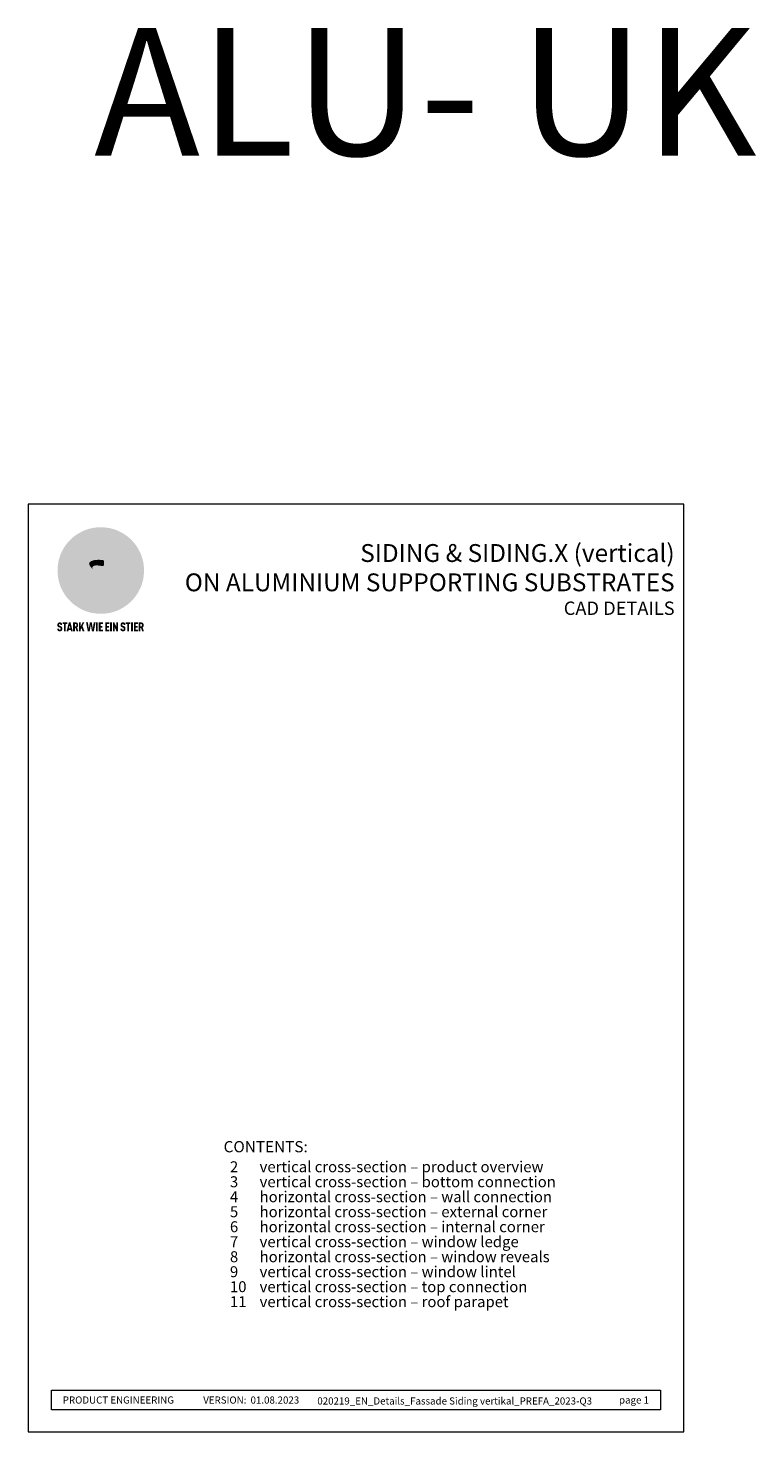
# Model space of a CAD drawing. Units: millimetres. Extents: x -4377 to 2823, y -12116 to -11015.
# Drawn here: x -4377 to -3806, y -12116 to -11015 of the extents above; entities that cross this region are included whole.
import ezdxf

# ---------------------------------------------------------------- set-up
doc = ezdxf.new("R2010")
doc.units = ezdxf.units.MM
for name, color, linetype, lineweight, true_color in [('01_PREFA-Dachprodukt', 12, 'Continuous', 13, 0xe1000f), ('08_Bemassung', 251, 'Continuous', 5, 0x505f69), ('10_Blattrahmen', 18, 'Continuous', 20, 0x000000), ('20_PREFA_Logo_weiss', 7, 'Continuous', 0, 0xfefefe), ('99_Text_1_EN', 12, 'Continuous', 25, 0xe1000f), ('99_Text_3_EN', 251, 'Continuous', 5, 0x505f69)]:
    doc.layers.add(name, color=color, linetype=linetype, lineweight=lineweight, true_color=true_color)
doc.layers.add('99_Text_2_EN', color=7, linetype='Continuous')
doc.styles.add('Arial', font='arial.ttf')
doc.styles.get("Standard").update_dxf_attribs({"font": 'arial.ttf'})

# ---------------------------------------------------------------- blocks, each defined once
blk = doc.blocks.new('A$C8d5866de')
h = blk.add_hatch(color=256)
h.dxf.hatch_style = 1
h.paths.add_polyline_path([(25.9, -1.8), (30.4, 2.8), (29.9, 3.8), (29, 5.4), (30.6, 5.5), (32, 5.5), (33.1, 5.4), (33.9, 5.2), (34.6, 5), (35.1, 4.7), (35.5, 4.4), (35.7, 4.1), (35.9, 3.7), (36, 3.2), (36, 2.7), (35.9, 2.3), (35.6, 1.7), (35.5, 1.4), (36.7, 2.5), (37.6, 3.4), (38.3, 4.3), (38.7, 4.9), (39.3, 5.8), (39.5, 6.3), (39.6, 6.9), (39.7, 7.5), (39.6, 8.2), (39.5, 8.6), (39.3, 9), (39, 9.3), (38.6, 9.6), (37.8, 10.2), (36.9, 10.6), (35.8, 11), (34.8, 11.3), (32.8, 11.7), (31.7, 11.8), (30.4, 11.9), (27.9, 11.9), (25.2, 11.9), (18, 24.3), (10.7, 36.7), (9, 36.6), (6.9, 36.5), (4.3, 36.2), (1.1, 35.6), (-0.6, 35.2), (-2.4, 34.7), (-4.4, 34.1), (-6.3, 33.4), (-8.4, 32.6), (-10.5, 31.7), (-12, 30.9), (-13.4, 30), (-14.9, 29), (-16.3, 28), (-17.7, 26.8), (-19.1, 25.7), (-21.7, 23.2), (-22.1, 22.8), (-22.7, 22.4), (-23.4, 21.9), (-24.1, 21.5), (-25, 21.2), (-25.9, 20.9), (-27, 20.7), (-28.2, 20.5), (-30, 20.3), (-31, 20.1), (-32.1, 19.7), (-33.2, 19.3), (-34.3, 18.8), (-35.3, 18.1), (-36.2, 17.2), (-36.7, 16.7), (-37, 16.1), (-37.3, 15.5), (-37.6, 14.9), (-37.7, 14.3), (-37.8, 13.7), (-37.8, 13.2), (-37.7, 12.7), (-38.1, 11.6), (-38.2, 10.6), (-38.2, 10.2), (-38.1, 9.8), (-38, 9.5), (-37.8, 9.2), (-37, 8.5), (-36.1, 7.9), (-34.8, 7.4), (-33.1, 6.8), (-33.5, 11.5), (-34.4, 12.1), (-35.1, 12.8), (-35.3, 13.1), (-35.5, 13.5), (-35.5, 13.9), (-35.4, 14.2), (-35.3, 14.6), (-35, 15), (-34.8, 15.4), (-34.4, 15.8), (-34, 16.2), (-33.6, 16.5), (-32.9, 16.8), (-32.1, 17.1), (-30.5, 17.4), (-28.7, 17.7), (-30.9, 5.7), (-33, -6.3), (-29.6, -5.6), (-26.6, -6.5), (-22.9, -0.9), (-16, -5.9), (-15.5, -19.3), (-11.9, -18.6), (-8.5, -19.5), (-3.3, -8.3), (0.2, -8.3), (4.4, -12.5), (15, -12.5), (16.8, -10.8), (22, -15.1), (27.2, -19.5), (30.6, -18.8), (35.1, -19.4)])
h.paths.add_polyline_path([(3.2, 5.4), (2.9, 5.2), (2.5, 5.1), (2.1, 5), (1, 5.1), (-0.9, 5.4), (-3.7, 5.7), (-5.7, 5.7), (-6.5, 5.6), (-7.2, 5.5), (-8.1, 5.1), (-8.8, 4.6), (-9.1, 4.3), (-9.3, 4), (-9.4, 3.7), (-9.5, 3.3), (-9.4, 2.6), (-9.3, 2.1), (-9, 1.6), (-10.4, 3), (-11.4, 4.2), (-12.2, 5.2), (-12.5, 5.8), (-12.8, 6.5), (-13, 7.3), (-13.1, 7.6), (-13, 7.9), (-12.8, 8.6), (-12.6, 8.9), (-12.4, 9.3), (-11.9, 9.7), (-11.4, 10.2), (-10.6, 10.6), (-9.6, 11), (-8.5, 11.3), (-7.3, 11.6), (-5, 11.9), (-3.1, 12), (-1.9, 12), (0.7, 11.9), (2.2, 11.8), (2.7, 11.7), (3, 11.6), (3.2, 11.4), (3.3, 11.1), (3.5, 10.2), (3.7, 9.2), (3.8, 8.4), (3.7, 7.5), (3.6, 6.6), (3.5, 6.1), (3.4, 5.7)], flags=16)
h = blk.add_hatch(color=256)
h.dxf.hatch_style = 1
h.paths.add_polyline_path([(-43.9, -62.9), (-43.9, -62.9), (-43.9, -62.9), (-44, -62.8), (-44, -62.8), (-44, -62.8), (-44.1, -62.7), (-44.1, -62.7), (-44.2, -62.7), (-44.2, -62.7), (-44.3, -62.6), (-44.3, -62.6), (-44.4, -62.6), (-44.4, -62.5), (-44.6, -62.5), (-44.7, -62.4), (-46.1, -61.9), (-46.2, -61.8), (-46.3, -61.8), (-46.4, -61.7), (-46.4, -61.7), (-46.5, -61.7), (-46.5, -61.6), (-46.6, -61.6), (-46.6, -61.5), (-46.6, -61.4), (-46.7, -61.4), (-46.7, -61.3), (-46.7, -61.3), (-46.7, -61.2), (-46.7, -61.1), (-46.7, -61.1), (-46.7, -61), (-46.7, -60.8), (-46.7, -60.7), (-46.7, -60.6), (-46.7, -60.5), (-46.7, -60.4), (-46.7, -60.4), (-46.6, -60.3), (-46.6, -60.3), (-46.6, -60.2), (-46.5, -60.1), (-46.5, -60.1), (-46.4, -60.1), (-46.4, -60), (-46.3, -60), (-46.3, -60), (-46.2, -59.9), (-46.2, -59.9), (-46.1, -59.9), (-46, -59.9), (-45.9, -59.9), (-45.8, -59.9), (-45.8, -59.9), (-45.7, -59.9), (-45.6, -60), (-45.6, -60), (-45.5, -60), (-45.5, -60.1), (-45.4, -60.1), (-45.4, -60.2), (-45.3, -60.2), (-45.3, -60.3), (-45.3, -60.4), (-45.2, -60.5), (-45.2, -60.5), (-45.2, -60.6), (-45.2, -60.7), (-45.2, -60.8), (-45.2, -60.9), (-45.2, -61), (-43.3, -61), (-43.3, -60.8), (-43.3, -60.7), (-43.3, -60.5), (-43.3, -60.4), (-43.3, -60.3), (-43.3, -60.2), (-43.3, -60.2), (-43.4, -60.1), (-43.4, -60), (-43.4, -59.9), (-43.4, -59.9), (-43.4, -59.8), (-43.4, -59.7), (-43.5, -59.6), (-43.5, -59.6), (-43.5, -59.5), (-43.6, -59.4), (-43.6, -59.4), (-43.6, -59.3), (-43.6, -59.2), (-43.7, -59.2), (-43.7, -59.1), (-43.8, -59.1), (-43.8, -59), (-43.8, -59), (-43.9, -58.9), (-43.9, -58.9), (-44, -58.8), (-44, -58.8), (-44.1, -58.7), (-44.1, -58.7), (-44.1, -58.6), (-44.2, -58.6), (-44.2, -58.6), (-44.3, -58.5), (-44.3, -58.5), (-44.4, -58.5), (-44.4, -58.5), (-44.5, -58.4), (-44.5, -58.4), (-44.6, -58.4), (-44.6, -58.4), (-44.7, -58.3), (-44.8, -58.3), (-44.8, -58.3), (-44.9, -58.3), (-44.9, -58.3), (-45, -58.2), (-45.1, -58.2), (-45.1, -58.2), (-45.2, -58.2), (-45.3, -58.2), (-45.3, -58.2), (-45.4, -58.2), (-45.5, -58.2), (-45.6, -58.1), (-45.8, -58.1), (-46, -58.1), (-46.1, -58.1), (-46.2, -58.1), (-46.2, -58.1), (-46.3, -58.2), (-46.4, -58.2), (-46.4, -58.2), (-46.5, -58.2), (-46.6, -58.2), (-46.6, -58.2), (-46.7, -58.2), (-46.7, -58.2), (-46.8, -58.2), (-46.9, -58.3), (-46.9, -58.3), (-47, -58.3), (-47, -58.3), (-47.1, -58.3), (-47.1, -58.4), (-47.2, -58.4), (-47.3, -58.4), (-47.3, -58.4), (-47.4, -58.5), (-47.4, -58.5), (-47.5, -58.5), (-47.5, -58.5), (-47.6, -58.6), (-47.6, -58.6), (-47.6, -58.6), (-47.7, -58.7), (-47.7, -58.7), (-47.8, -58.8), (-47.8, -58.8), (-47.9, -58.9), (-47.9, -58.9), (-48, -59), (-48, -59), (-48.1, -59.1), (-48.1, -59.1), (-48.2, -59.2), (-48.2, -59.2), (-48.2, -59.3), (-48.3, -59.4), (-48.3, -59.4), (-48.3, -59.5), (-48.4, -59.6), (-48.4, -59.6), (-48.4, -59.7), (-48.5, -59.8), (-48.5, -59.8), (-48.5, -59.9), (-48.5, -60), (-48.5, -60.1), (-48.6, -60.1), (-48.6, -60.2), (-48.6, -60.3), (-48.6, -60.4), (-48.6, -60.4), (-48.6, -60.5), (-48.6, -60.6), (-48.6, -60.7), (-48.6, -60.8), (-48.6, -60.9), (-48.6, -61.1), (-48.6, -61.2), (-48.6, -61.3), (-48.6, -61.5), (-48.6, -61.6), (-48.6, -61.7), (-48.6, -61.8), (-48.6, -61.9), (-48.5, -62), (-48.5, -62.1), (-48.5, -62.1), (-48.5, -62.1), (-48.5, -62.2), (-48.5, -62.2), (-48.5, -62.3), (-48.4, -62.3), (-48.4, -62.4), (-48.4, -62.4), (-48.4, -62.4), (-48.4, -62.5), (-48.4, -62.5), (-48.3, -62.5), (-48.3, -62.6), (-48.3, -62.6), (-48.3, -62.6), (-48.2, -62.7), (-48.2, -62.7), (-48.2, -62.7), (-48.2, -62.8), (-48.2, -62.8), (-48.1, -62.8), (-48.1, -62.9), (-48.1, -62.9), (-48, -62.9), (-48, -62.9), (-48, -63), (-48, -63), (-47.9, -63), (-47.9, -63), (-47.9, -63.1), (-47.8, -63.1), (-47.8, -63.1), (-47.7, -63.1), (-47.7, -63.2), (-47.7, -63.2), (-47.6, -63.2), (-47.6, -63.2), (-47.6, -63.3), (-47.5, -63.3), (-47.4, -63.3), (-47.3, -63.4), (-46, -63.9), (-45.9, -63.9), (-45.8, -64), (-45.8, -64), (-45.7, -64), (-45.6, -64.1), (-45.5, -64.1), (-45.5, -64.2), (-45.4, -64.2), (-45.4, -64.3), (-45.3, -64.3), (-45.3, -64.4), (-45.3, -64.4), (-45.2, -64.5), (-45.2, -64.5), (-45.2, -64.6), (-45.2, -64.7), (-45.1, -64.8), (-45.1, -64.8), (-45.1, -64.9), (-45.1, -65), (-45.1, -65), (-45.1, -65.1), (-45.1, -65.2), (-45.1, -65.4), (-45.1, -65.5), (-45.1, -65.6), (-45.1, -65.6), (-45.1, -65.7), (-45.2, -65.8), (-45.2, -65.8), (-45.2, -65.9), (-45.2, -66), (-45.3, -66), (-45.3, -66.1), (-45.3, -66.1), (-45.3, -66.1), (-45.4, -66.2), (-45.4, -66.2), (-45.5, -66.2), (-45.5, -66.3), (-45.6, -66.3), (-45.7, -66.3), (-45.7, -66.3), (-45.8, -66.3), (-45.9, -66.4), (-46, -66.4), (-46, -66.3), (-46.1, -66.3), (-46.2, -66.3), (-46.3, -66.3), (-46.3, -66.3), (-46.4, -66.3), (-46.4, -66.2), (-46.5, -66.2), (-46.6, -66.1), (-46.6, -66.1), (-46.6, -66.1), (-46.7, -66), (-46.7, -65.9), (-46.7, -65.9), (-46.7, -65.8), (-46.8, -65.7), (-46.8, -65.7), (-46.8, -65.6), (-46.8, -65.6), (-46.8, -65.5), (-46.8, -65.4), (-46.8, -65.4), (-46.8, -65.3), (-46.8, -65.2), (-48.7, -65.2), (-48.7, -65.4), (-48.7, -65.6), (-48.7, -65.8), (-48.7, -65.9), (-48.7, -66.1), (-48.7, -66.2), (-48.6, -66.2), (-48.6, -66.3), (-48.6, -66.4), (-48.6, -66.4), (-48.6, -66.5), (-48.6, -66.6), (-48.5, -66.6), (-48.5, -66.7), (-48.5, -66.8), (-48.5, -66.8), (-48.4, -66.9), (-48.4, -66.9), (-48.4, -67), (-48.4, -67.1), (-48.3, -67.1), (-48.3, -67.2), (-48.2, -67.2), (-48.2, -67.3), (-48.2, -67.3), (-48.1, -67.4), (-48.1, -67.4), (-48, -67.4), (-48, -67.5), (-48, -67.5), (-47.9, -67.6), (-47.9, -67.6), (-47.8, -67.6), (-47.8, -67.7), (-47.7, -67.7), (-47.7, -67.7), (-47.6, -67.8), (-47.5, -67.8), (-47.5, -67.8), (-47.4, -67.9), (-47.4, -67.9), (-47.3, -67.9), (-47.2, -67.9), (-47.2, -68), (-47.1, -68), (-47, -68), (-47, -68), (-46.9, -68), (-46.8, -68), (-46.7, -68.1), (-46.6, -68.1), (-46.6, -68.1), (-46.5, -68.1), (-46.4, -68.1), (-46.3, -68.1), (-46.2, -68.1), (-46.1, -68.1), (-46, -68.1), (-45.8, -68.1), (-45.7, -68.1), (-45.6, -68.1), (-45.5, -68.1), (-45.4, -68.1), (-45.4, -68.1), (-45.3, -68.1), (-45.2, -68.1), (-45.1, -68), (-45, -68), (-45, -68), (-44.9, -68), (-44.8, -68), (-44.8, -67.9), (-44.7, -67.9), (-44.6, -67.9), (-44.6, -67.9), (-44.5, -67.8), (-44.4, -67.8), (-44.4, -67.8), (-44.3, -67.8), (-44.3, -67.7), (-44.2, -67.7), (-44.1, -67.7), (-44.1, -67.6), (-44, -67.6), (-44, -67.5), (-43.9, -67.5), (-43.9, -67.5), (-43.9, -67.4), (-43.8, -67.4), (-43.8, -67.3), (-43.7, -67.3), (-43.7, -67.2), (-43.6, -67.2), (-43.6, -67.2), (-43.6, -67.1), (-43.6, -67.1), (-43.6, -67.1), (-43.5, -67), (-43.5, -67), (-43.5, -66.9), (-43.4, -66.9), (-43.4, -66.8), (-43.4, -66.7), (-43.4, -66.7), (-43.4, -66.6), (-43.3, -66.6), (-43.3, -66.5), (-43.3, -66.4), (-43.3, -66.3), (-43.3, -66.3), (-43.3, -66.2), (-43.2, -66.1), (-43.2, -65.9), (-43.2, -65.7), (-43.2, -65.6), (-43.2, -65.4), (-43.2, -65.2), (-43.2, -65.1), (-43.2, -64.9), (-43.2, -64.8), (-43.2, -64.6), (-43.2, -64.5), (-43.2, -64.3), (-43.2, -64.2), (-43.3, -64.1), (-43.3, -64), (-43.3, -63.9), (-43.3, -63.9), (-43.3, -63.8), (-43.3, -63.8), (-43.4, -63.7), (-43.4, -63.7), (-43.4, -63.6), (-43.4, -63.6), (-43.4, -63.5), (-43.4, -63.5), (-43.5, -63.4), (-43.5, -63.4), (-43.5, -63.4), (-43.5, -63.3), (-43.5, -63.3), (-43.6, -63.3), (-43.6, -63.2), (-43.6, -63.2), (-43.6, -63.1), (-43.7, -63.1), (-43.7, -63.1), (-43.7, -63), (-43.8, -63), (-43.8, -63), (-43.8, -62.9)])
h = blk.add_hatch(color=256)
h.dxf.hatch_style = 1
h.paths.add_polyline_path([(-39.2, -60), (-37.6, -60), (-37.6, -58.2), (-42.8, -58.2), (-42.8, -60), (-41.1, -60), (-41.1, -68.1), (-39.2, -68.1)])
h = blk.add_hatch(color=256)
h.dxf.hatch_style = 1
h.paths.add_polyline_path([(-38.4, -68.1), (-36.3, -68.1), (-36, -66.5), (-33.7, -66.5), (-33.4, -68.1), (-31.4, -68.1), (-33.9, -58.2), (-35.8, -58.2)])
h.paths.add_polyline_path([(-35.6, -64.8), (-34.9, -61.1), (-34.1, -64.8)], flags=16)
h = blk.add_hatch(color=256)
h.dxf.hatch_style = 1
h.paths.add_polyline_path([(-31, -68.1), (-29, -68.1), (-29, -64.3), (-28.4, -64.3), (-27.1, -68.1), (-25.1, -68.1), (-26.5, -63.8), (-26.5, -63.8), (-26.4, -63.7), (-26.4, -63.7), (-26.3, -63.7), (-26.3, -63.7), (-26.3, -63.6), (-26.2, -63.6), (-26.2, -63.6), (-26.2, -63.5), (-26.1, -63.5), (-26.1, -63.5), (-26.1, -63.4), (-26, -63.4), (-26, -63.4), (-26, -63.3), (-25.9, -63.3), (-25.9, -63.2), (-25.9, -63.2), (-25.9, -63.2), (-25.8, -63.1), (-25.8, -63.1), (-25.8, -63.1), (-25.8, -63), (-25.8, -63), (-25.7, -62.9), (-25.7, -62.9), (-25.7, -62.9), (-25.7, -62.8), (-25.7, -62.8), (-25.7, -62.7), (-25.6, -62.7), (-25.6, -62.6), (-25.6, -62.5), (-25.6, -62.4), (-25.5, -62.4), (-25.5, -62.3), (-25.5, -62.2), (-25.5, -62.1), (-25.5, -62), (-25.5, -61.9), (-25.5, -61.8), (-25.5, -61.7), (-25.4, -61.6), (-25.4, -61.5), (-25.4, -61.4), (-25.4, -61.3), (-25.4, -60.9), (-25.5, -60.7), (-25.5, -60.5), (-25.5, -60.4), (-25.5, -60.3), (-25.5, -60.2), (-25.5, -60.2), (-25.5, -60.1), (-25.6, -60), (-25.6, -60), (-25.6, -59.9), (-25.6, -59.8), (-25.6, -59.7), (-25.6, -59.7), (-25.7, -59.6), (-25.7, -59.6), (-25.7, -59.5), (-25.7, -59.4), (-25.8, -59.4), (-25.8, -59.3), (-25.8, -59.3), (-25.9, -59.2), (-25.9, -59.2), (-25.9, -59.1), (-26, -59.1), (-26, -59), (-26, -59), (-26, -59), (-26.1, -58.9), (-26.1, -58.9), (-26.1, -58.9), (-26.1, -58.9), (-26.1, -58.8), (-26.2, -58.8), (-26.2, -58.8), (-26.2, -58.8), (-26.2, -58.8), (-26.3, -58.7), (-26.3, -58.7), (-26.3, -58.7), (-26.3, -58.7), (-26.4, -58.7), (-26.4, -58.6), (-26.4, -58.6), (-26.4, -58.6), (-26.5, -58.6), (-26.5, -58.6), (-26.6, -58.5), (-26.6, -58.5), (-26.7, -58.5), (-26.8, -58.4), (-26.8, -58.4), (-26.9, -58.4), (-27, -58.4), (-27, -58.3), (-27.1, -58.3), (-27.2, -58.3), (-27.3, -58.3), (-27.4, -58.3), (-27.4, -58.3), (-27.5, -58.2), (-27.6, -58.2), (-27.7, -58.2), (-27.8, -58.2), (-27.9, -58.2), (-28, -58.2), (-28.2, -58.2), (-31, -58.2)])
h.paths.add_polyline_path([(-29, -60), (-27.6, -60), (-27.5, -60.5), (-27.4, -60.5), (-27.4, -60.8), (-27.4, -60.9), (-27.3, -61.6), (-27.6, -62.4), (-29, -62.6)], flags=16)
h = blk.add_hatch(color=256)
h.dxf.hatch_style = 1
h.paths.add_polyline_path([(-22.4, -62.4), (-22.4, -58.2), (-24.3, -58.2), (-24.3, -68.1), (-22.4, -68.1), (-22.4, -65.8), (-21.7, -64.5), (-20.3, -68.1), (-18.2, -68.1), (-20.5, -62.3), (-18.5, -58.2), (-20.5, -58.2)])
h = blk.add_hatch(color=256)
h.dxf.hatch_style = 1
h.paths.add_polyline_path([(-14.5, -68.1), (-12.4, -68.1), (-11.2, -61.1), (-9.9, -68.1), (-7.8, -68.1), (-5.8, -58.2), (-7.9, -58.2), (-8.9, -65.2), (-10.1, -58.2), (-12.2, -58.2), (-13.5, -65.2), (-14.4, -58.2), (-16.5, -58.2)])
h = blk.add_hatch(color=256)
h.dxf.hatch_style = 1
h.paths.add_polyline_path([(-5.3, -68.1), (-3.4, -68.1), (-3.4, -58.2), (-5.3, -58.2)])
h = blk.add_hatch(color=256)
h.dxf.hatch_style = 1
h.paths.add_polyline_path([(-0.3, -60), (2.3, -60), (2.3, -58.2), (-2.2, -58.2), (-2.2, -68.1), (2.3, -68.1), (2.3, -66.3), (-0.3, -66.3), (-0.3, -64), (1.9, -64), (1.9, -62.2), (-0.3, -62.2)])
h = blk.add_hatch(color=256)
h.dxf.hatch_style = 1
h.paths.add_polyline_path([(9.7, -68.1), (9.7, -66.3), (7.1, -66.3), (7.1, -64), (9.3, -64), (9.3, -62.2), (7.1, -62.2), (7.1, -60), (9.7, -60), (9.7, -58.2), (5.2, -58.2), (5.2, -68.1)])
h = blk.add_hatch(color=256)
h.dxf.hatch_style = 1
h.paths.add_polyline_path([(12.5, -58.2), (10.5, -58.2), (10.5, -68.1), (12.5, -68.1)])
h = blk.add_hatch(color=256)
h.dxf.hatch_style = 1
h.paths.add_polyline_path([(15.2, -58.2), (13.6, -58.2), (13.6, -68.1), (15.5, -68.1), (15.5, -63.2), (17.6, -68.1), (19.3, -68.1), (19.3, -58.2), (17.4, -58.2), (17.4, -63)])
h = blk.add_hatch(color=256)
h.dxf.hatch_style = 1
h.paths.add_polyline_path([(24.1, -60.8), (24.1, -60.7), (24.1, -60.6), (24.1, -60.5), (24.1, -60.4), (24.1, -60.4), (24.2, -60.3), (24.2, -60.3), (24.2, -60.2), (24.3, -60.1), (24.3, -60.1), (24.4, -60.1), (24.4, -60), (24.5, -60), (24.5, -60), (24.6, -59.9), (24.6, -59.9), (24.7, -59.9), (24.8, -59.9), (24.9, -59.9), (25, -59.9), (25, -59.9), (25.1, -59.9), (25.2, -60), (25.2, -60), (25.3, -60), (25.4, -60.1), (25.4, -60.1), (25.4, -60.2), (25.5, -60.2), (25.5, -60.3), (25.5, -60.4), (25.6, -60.5), (25.6, -60.5), (25.6, -60.6), (25.6, -60.7), (25.6, -60.8), (25.6, -60.9), (25.6, -61), (27.5, -61), (27.5, -60.8), (27.5, -60.7), (27.5, -60.5), (27.5, -60.4), (27.5, -60.3), (27.5, -60.2), (27.5, -60.2), (27.4, -60.1), (27.4, -60), (27.4, -59.9), (27.4, -59.9), (27.4, -59.8), (27.4, -59.7), (27.3, -59.6), (27.3, -59.6), (27.3, -59.5), (27.3, -59.4), (27.2, -59.4), (27.2, -59.3), (27.2, -59.2), (27.1, -59.2), (27.1, -59.1), (27, -59.1), (27, -59), (27, -59), (26.9, -58.9), (26.9, -58.9), (26.8, -58.8), (26.8, -58.8), (26.7, -58.7), (26.7, -58.7), (26.7, -58.6), (26.6, -58.6), (26.6, -58.6), (26.5, -58.5), (26.5, -58.5), (26.4, -58.5), (26.4, -58.5), (26.3, -58.4), (26.3, -58.4), (26.2, -58.4), (26.2, -58.4), (26.1, -58.3), (26.1, -58.3), (26, -58.3), (25.9, -58.3), (25.9, -58.3), (25.8, -58.2), (25.7, -58.2), (25.7, -58.2), (25.6, -58.2), (25.5, -58.2), (25.5, -58.2), (25.4, -58.2), (25.3, -58.2), (25.2, -58.1), (25, -58.1), (24.8, -58.1), (24.7, -58.1), (24.6, -58.1), (24.6, -58.1), (24.5, -58.2), (24.4, -58.2), (24.4, -58.2), (24.3, -58.2), (24.2, -58.2), (24.2, -58.2), (24.1, -58.2), (24.1, -58.2), (24, -58.2), (23.9, -58.3), (23.9, -58.3), (23.8, -58.3), (23.8, -58.3), (23.7, -58.3), (23.7, -58.4), (23.6, -58.4), (23.5, -58.4), (23.5, -58.4), (23.4, -58.5), (23.4, -58.5), (23.3, -58.5), (23.3, -58.5), (23.3, -58.6), (23.2, -58.6), (23.2, -58.6), (23.1, -58.7), (23.1, -58.7), (23, -58.8), (23, -58.8), (22.9, -58.9), (22.9, -58.9), (22.8, -59), (22.8, -59), (22.7, -59.1), (22.7, -59.1), (22.6, -59.2), (22.6, -59.2), (22.6, -59.3), (22.5, -59.4), (22.5, -59.4), (22.5, -59.5), (22.4, -59.6), (22.4, -59.6), (22.4, -59.7), (22.4, -59.8), (22.3, -59.8), (22.3, -59.9), (22.3, -60), (22.3, -60.1), (22.2, -60.1), (22.2, -60.2), (22.2, -60.3), (22.2, -60.4), (22.2, -60.4), (22.2, -60.5), (22.2, -60.6), (22.2, -60.7), (22.2, -60.8), (22.2, -60.9), (22.2, -61.1), (22.2, -61.2), (22.2, -61.3), (22.2, -61.5), (22.2, -61.6), (22.2, -61.7), (22.2, -61.8), (22.2, -61.9), (22.3, -62), (22.3, -62.1), (22.3, -62.1), (22.3, -62.1), (22.3, -62.2), (22.3, -62.2), (22.3, -62.3), (22.4, -62.3), (22.4, -62.4), (22.4, -62.4), (22.4, -62.4), (22.4, -62.5), (22.4, -62.5), (22.5, -62.5), (22.5, -62.6), (22.5, -62.6), (22.5, -62.6), (22.6, -62.7), (22.6, -62.7), (22.6, -62.7), (22.6, -62.8), (22.7, -62.8), (22.7, -62.8), (22.7, -62.9), (22.7, -62.9), (22.8, -62.9), (22.8, -62.9), (22.8, -63), (22.9, -63), (22.9, -63), (22.9, -63), (23, -63.1), (23, -63.1), (23, -63.1), (23.1, -63.1), (23.1, -63.2), (23.1, -63.2), (23.2, -63.2), (23.2, -63.2), (23.2, -63.3), (23.3, -63.3), (23.4, -63.3), (23.5, -63.4), (24.8, -63.9), (24.9, -63.9), (25, -64), (25, -64), (25.1, -64), (25.2, -64.1), (25.3, -64.1), (25.3, -64.2), (25.4, -64.2), (25.4, -64.3), (25.5, -64.3), (25.5, -64.4), (25.5, -64.4), (25.6, -64.5), (25.6, -64.5), (25.6, -64.6), (25.6, -64.7), (25.7, -64.8), (25.7, -64.8), (25.7, -64.9), (25.7, -65), (25.7, -65), (25.7, -65.1), (25.7, -65.2), (25.7, -65.4), (25.7, -65.5), (25.7, -65.6), (25.7, -65.6), (25.7, -65.7), (25.6, -65.8), (25.6, -65.8), (25.6, -65.9), (25.6, -66), (25.5, -66), (25.5, -66.1), (25.5, -66.1), (25.5, -66.1), (25.4, -66.2), (25.4, -66.2), (25.3, -66.2), (25.3, -66.3), (25.2, -66.3), (25.1, -66.3), (25.1, -66.3), (25, -66.3), (24.9, -66.4), (24.8, -66.4), (24.8, -66.3), (24.7, -66.3), (24.6, -66.3), (24.5, -66.3), (24.5, -66.3), (24.4, -66.3), (24.4, -66.2), (24.3, -66.2), (24.2, -66.1), (24.2, -66.1), (24.2, -66.1), (24.1, -66), (24.1, -65.9), (24.1, -65.9), (24.1, -65.8), (24, -65.7), (24, -65.7), (24, -65.6), (24, -65.6), (24, -65.5), (24, -65.4), (24, -65.4), (24, -65.3), (24, -65.2), (22.1, -65.2), (22.1, -65.4), (22.1, -65.6), (22.1, -65.8), (22.1, -65.9), (22.1, -66.1), (22.1, -66.2), (22.2, -66.2), (22.2, -66.3), (22.2, -66.4), (22.2, -66.4), (22.2, -66.5), (22.2, -66.6), (22.3, -66.6), (22.3, -66.7), (22.3, -66.8), (22.3, -66.8), (22.4, -66.9), (22.4, -66.9), (22.4, -67), (22.5, -67.1), (22.5, -67.1), (22.5, -67.2), (22.6, -67.2), (22.6, -67.3), (22.6, -67.3), (22.7, -67.4), (22.7, -67.4), (22.8, -67.4), (22.8, -67.5), (22.8, -67.5), (22.9, -67.6), (22.9, -67.6), (23, -67.6), (23, -67.7), (23.1, -67.7), (23.1, -67.7), (23.2, -67.8), (23.3, -67.8), (23.3, -67.8), (23.4, -67.9), (23.4, -67.9), (23.5, -67.9), (23.6, -67.9), (23.6, -68), (23.7, -68), (23.8, -68), (23.9, -68), (23.9, -68), (24, -68), (24.1, -68.1), (24.2, -68.1), (24.2, -68.1), (24.3, -68.1), (24.4, -68.1), (24.5, -68.1), (24.6, -68.1), (24.7, -68.1), (24.8, -68.1), (25, -68.1), (25.1, -68.1), (25.2, -68.1), (25.3, -68.1), (25.4, -68.1), (25.4, -68.1), (25.5, -68.1), (25.6, -68.1), (25.7, -68), (25.8, -68), (25.8, -68), (25.9, -68), (26, -68), (26, -67.9), (26.1, -67.9), (26.2, -67.9), (26.2, -67.9), (26.3, -67.8), (26.4, -67.8), (26.4, -67.8), (26.5, -67.8), (26.6, -67.7), (26.6, -67.7), (26.7, -67.7), (26.7, -67.6), (26.8, -67.6), (26.8, -67.5), (26.9, -67.5), (26.9, -67.5), (26.9, -67.4), (27, -67.4), (27, -67.3), (27.1, -67.3), (27.1, -67.2), (27.2, -67.2), (27.2, -67.2), (27.2, -67.1), (27.2, -67.1), (27.2, -67.1), (27.3, -67), (27.3, -67), (27.3, -66.9), (27.4, -66.9), (27.4, -66.8), (27.4, -66.7), (27.4, -66.7), (27.4, -66.6), (27.5, -66.6), (27.5, -66.5), (27.5, -66.4), (27.5, -66.3), (27.5, -66.3), (27.5, -66.2), (27.6, -66.1), (27.6, -65.9), (27.6, -65.7), (27.6, -65.6), (27.6, -65.4), (27.6, -65.2), (27.6, -65.1), (27.6, -64.9), (27.6, -64.8), (27.6, -64.6), (27.6, -64.5), (27.6, -64.3), (27.6, -64.2), (27.5, -64.1), (27.5, -64), (27.5, -63.9), (27.5, -63.9), (27.5, -63.8), (27.5, -63.8), (27.4, -63.7), (27.4, -63.7), (27.4, -63.6), (27.4, -63.6), (27.4, -63.5), (27.4, -63.5), (27.3, -63.4), (27.3, -63.4), (27.3, -63.4), (27.3, -63.3), (27.3, -63.3), (27.2, -63.3), (27.2, -63.2), (27.2, -63.2), (27.2, -63.1), (27.1, -63.1), (27.1, -63.1), (27.1, -63), (27, -63), (27, -63), (27, -62.9), (26.9, -62.9), (26.9, -62.9), (26.9, -62.9), (26.8, -62.8), (26.8, -62.8), (26.8, -62.8), (26.7, -62.7), (26.7, -62.7), (26.6, -62.7), (26.6, -62.7), (26.5, -62.6), (26.5, -62.6), (26.5, -62.6), (26.4, -62.5), (26.3, -62.5), (26.1, -62.4), (24.7, -61.9), (24.6, -61.8), (24.5, -61.8), (24.5, -61.7), (24.4, -61.7), (24.3, -61.7), (24.3, -61.6), (24.2, -61.6), (24.2, -61.5), (24.2, -61.4), (24.1, -61.4), (24.1, -61.3), (24.1, -61.3), (24.1, -61.2), (24.1, -61.1), (24.1, -61.1), (24.1, -61)])
h = blk.add_hatch(color=256)
h.dxf.hatch_style = 1
h.paths.add_polyline_path([(29.7, -60), (29.7, -68.1), (31.6, -68.1), (31.6, -60), (33.3, -60), (33.3, -58.2), (28, -58.2), (28, -60)])
h = blk.add_hatch(color=256)
h.dxf.hatch_style = 1
h.paths.add_polyline_path([(34, -68.1), (36, -68.1), (36, -58.2), (34, -58.2)])
h = blk.add_hatch(color=256)
h.dxf.hatch_style = 1
h.paths.add_polyline_path([(37.1, -68.1), (41.6, -68.1), (41.6, -66.3), (39, -66.3), (39, -64), (41.3, -64), (41.3, -62.2), (39, -62.2), (39, -60), (41.6, -60), (41.6, -58.2), (37.1, -58.2)])
h = blk.add_hatch(color=256)
h.dxf.hatch_style = 1
h.paths.add_polyline_path([(42.5, -68.1), (44.4, -68.1), (44.4, -64.3), (45.1, -64.3), (46.3, -68.1), (48.3, -68.1), (46.9, -63.8), (47, -63.8), (47, -63.7), (47.1, -63.7), (47.1, -63.7), (47.1, -63.7), (47.2, -63.6), (47.2, -63.6), (47.2, -63.6), (47.3, -63.5), (47.3, -63.5), (47.3, -63.5), (47.4, -63.4), (47.4, -63.4), (47.4, -63.4), (47.5, -63.3), (47.5, -63.3), (47.5, -63.2), (47.5, -63.2), (47.6, -63.2), (47.6, -63.1), (47.6, -63.1), (47.6, -63.1), (47.7, -63), (47.7, -63), (47.7, -62.9), (47.7, -62.9), (47.7, -62.9), (47.7, -62.8), (47.8, -62.8), (47.8, -62.7), (47.8, -62.7), (47.8, -62.6), (47.8, -62.5), (47.9, -62.4), (47.9, -62.4), (47.9, -62.3), (47.9, -62.2), (47.9, -62.1), (47.9, -62), (48, -61.9), (48, -61.8), (48, -61.7), (48, -61.6), (48, -61.5), (48, -61.4), (48, -61.3), (48, -60.9), (48, -60.7), (48, -60.5), (47.9, -60.4), (47.9, -60.3), (47.9, -60.2), (47.9, -60.2), (47.9, -60.1), (47.9, -60), (47.9, -60), (47.8, -59.9), (47.8, -59.8), (47.8, -59.7), (47.8, -59.7), (47.8, -59.6), (47.7, -59.6), (47.7, -59.5), (47.7, -59.4), (47.7, -59.4), (47.6, -59.3), (47.6, -59.3), (47.6, -59.2), (47.5, -59.2), (47.5, -59.1), (47.5, -59.1), (47.4, -59), (47.4, -59), (47.4, -59), (47.4, -58.9), (47.4, -58.9), (47.3, -58.9), (47.3, -58.9), (47.3, -58.8), (47.3, -58.8), (47.2, -58.8), (47.2, -58.8), (47.2, -58.8), (47.2, -58.7), (47.1, -58.7), (47.1, -58.7), (47.1, -58.7), (47.1, -58.7), (47, -58.6), (47, -58.6), (47, -58.6), (47, -58.6), (46.9, -58.6), (46.8, -58.5), (46.8, -58.5), (46.7, -58.5), (46.7, -58.4), (46.6, -58.4), (46.5, -58.4), (46.5, -58.4), (46.4, -58.3), (46.3, -58.3), (46.2, -58.3), (46.2, -58.3), (46.1, -58.3), (46, -58.3), (45.9, -58.2), (45.8, -58.2), (45.7, -58.2), (45.6, -58.2), (45.6, -58.2), (45.5, -58.2), (45.3, -58.2), (42.5, -58.2)])
h.paths.add_polyline_path([(44.4, -60), (45.8, -60), (46, -60.5), (46, -60.5), (46.1, -60.8), (46.1, -60.9), (46.1, -61.6), (45.8, -62.4), (44.4, -62.6)], flags=16)
at = {"layer": '01_PREFA-Dachprodukt'}
h = blk.add_hatch(color=256, dxfattribs=at)
h.dxf.hatch_style = 1
h.paths.add_polyline_path([(-40.2, -27.1), (-38.9, -29), (-37.4, -30.9), (-35.9, -32.6), (-34.3, -34.3), (-32.6, -35.9), (-30.9, -37.4), (-29, -38.9), (-27.1, -40.2), (-25.1, -41.5), (-23.1, -42.6), (-21, -43.7), (-18.9, -44.7), (-16.7, -45.6), (-14.4, -46.3), (-12.1, -47), (-9.8, -47.5), (-7.4, -47.9), (-5, -48.2), (-2.5, -48.4), (0, -48.5), (2.5, -48.4), (5, -48.2), (7.4, -47.9), (9.8, -47.5), (12.1, -47), (14.4, -46.3), (16.7, -45.6), (18.9, -44.7), (21, -43.7), (23.1, -42.6), (25.1, -41.5), (27.1, -40.2), (29, -38.9), (30.9, -37.4), (32.6, -35.9), (34.3, -34.3), (35.9, -32.6), (37.4, -30.9), (38.9, -29), (40.2, -27.1), (41.5, -25.1), (42.6, -23.1), (43.7, -21), (44.7, -18.9), (45.6, -16.7), (46.3, -14.4), (47, -12.1), (47.5, -9.8), (47.9, -7.4), (48.2, -5), (48.4, -2.5), (48.5, 0), (48.4, 2.5), (48.2, 5), (47.9, 7.4), (47.5, 9.8), (47, 12.1), (46.3, 14.4), (45.6, 16.7), (44.7, 18.9), (43.7, 21), (42.6, 23.1), (41.5, 25.1), (40.2, 27.1), (38.9, 29), (37.4, 30.9), (35.9, 32.6), (34.3, 34.3), (32.6, 35.9), (30.9, 37.4), (29, 38.9), (27.1, 40.2), (25.1, 41.5), (23.1, 42.6), (21, 43.7), (18.9, 44.7), (16.7, 45.6), (14.4, 46.3), (12.1, 47), (9.8, 47.5), (7.4, 47.9), (5, 48.2), (2.5, 48.4), (0, 48.5), (-2.5, 48.4), (-5, 48.2), (-7.4, 47.9), (-9.8, 47.5), (-12.1, 47), (-14.4, 46.3), (-16.7, 45.6), (-18.9, 44.7), (-21, 43.7), (-23.1, 42.6), (-25.1, 41.5), (-27.1, 40.2), (-29, 38.9), (-30.9, 37.4), (-32.6, 35.9), (-34.3, 34.3), (-35.9, 32.6), (-37.4, 30.9), (-38.9, 29), (-40.2, 27.1), (-41.5, 25.1), (-42.6, 23.1), (-43.7, 21), (-44.7, 18.9), (-45.6, 16.7), (-46.3, 14.4), (-47, 12.1), (-47.5, 9.8), (-47.9, 7.4), (-48.2, 5), (-48.4, 2.5), (-48.5, 0), (-48.4, -2.5), (-48.2, -5), (-47.9, -7.4), (-47.5, -9.8), (-47, -12.1), (-46.3, -14.4), (-45.6, -16.7), (-44.7, -18.9), (-43.7, -21), (-42.6, -23.1), (-41.5, -25.1)])
h.paths.add_polyline_path([(-26.1, -24.4), (-20.5, -24.4), (-20, -24.4), (-19.4, -24.5), (-18.5, -24.8), (-17.8, -25.2), (-17.2, -25.8), (-16.8, -26.4), (-16.5, -27.1), (-16.3, -27.7), (-16.2, -28.4), (-16.3, -29.4), (-16.6, -30.2), (-17, -30.9), (-17.5, -31.5), (-18.2, -32), (-19, -32.3), (-19.9, -32.5), (-20.8, -32.5), (-22.5, -32.5), (-22.5, -36.1), (-26.1, -36.1)], flags=16)
h.paths.add_polyline_path([(-22.5, -27.4), (-20.5, -27.4), (-20, -27.7), (-19.7, -28.1), (-19.7, -28.6), (-19.7, -29), (-20, -29.4), (-20.4, -29.7), (-20.8, -29.8), (-22.5, -29.8)], flags=0)
h.paths.add_polyline_path([(-33, -6.3), (-30.9, 5.7), (-28.7, 17.7), (-30.5, 17.4), (-32.1, 17.1), (-32.9, 16.8), (-33.6, 16.5), (-34, 16.2), (-34.4, 15.8), (-34.8, 15.4), (-35, 15), (-35.3, 14.6), (-35.4, 14.2), (-35.5, 13.9), (-35.5, 13.5), (-35.3, 13.1), (-35.1, 12.8), (-34.4, 12.1), (-33.5, 11.5), (-33.1, 6.8), (-34.8, 7.4), (-36.1, 7.9), (-37, 8.5), (-37.8, 9.2), (-38, 9.5), (-38.1, 9.8), (-38.2, 10.2), (-38.2, 10.6), (-38.1, 11.6), (-37.7, 12.7), (-37.8, 13.2), (-37.8, 13.7), (-37.7, 14.3), (-37.6, 14.9), (-37.3, 15.5), (-37, 16.1), (-36.7, 16.7), (-36.2, 17.2), (-35.3, 18.1), (-34.3, 18.8), (-33.2, 19.3), (-32.1, 19.7), (-31, 20.1), (-30, 20.3), (-28.2, 20.5), (-27, 20.7), (-25.9, 20.9), (-25, 21.2), (-24.1, 21.5), (-23.4, 21.9), (-22.7, 22.4), (-22.1, 22.8), (-21.7, 23.2), (-19.1, 25.7), (-17.7, 26.8), (-16.3, 28), (-14.9, 29), (-13.4, 30), (-12, 30.9), (-10.5, 31.7), (-8.4, 32.6), (-6.3, 33.4), (-4.4, 34.1), (-2.4, 34.7), (-0.6, 35.2), (1.1, 35.6), (4.3, 36.2), (6.9, 36.5), (9, 36.6), (10.7, 36.7), (18, 24.3), (25.2, 11.9), (27.9, 11.9), (30.4, 11.9), (31.7, 11.8), (32.8, 11.7), (34.8, 11.3), (35.8, 11), (36.9, 10.6), (37.8, 10.2), (38.6, 9.6), (39, 9.3), (39.3, 9), (39.5, 8.6), (39.6, 8.2), (39.7, 7.5), (39.6, 6.9), (39.5, 6.3), (39.3, 5.8), (38.7, 4.9), (38.3, 4.3), (37.6, 3.4), (36.7, 2.5), (35.5, 1.4), (35.6, 1.7), (35.9, 2.3), (36, 2.7), (36, 3.2), (35.9, 3.7), (35.7, 4.1), (35.5, 4.4), (35.1, 4.7), (34.6, 5), (33.9, 5.2), (33.1, 5.4), (32, 5.5), (30.6, 5.5), (29, 5.4), (29.9, 3.8), (30.4, 2.8), (25.9, -1.8), (35.1, -19.4), (30.6, -18.8), (27.2, -19.5), (22, -15.1), (16.8, -10.8), (15, -12.5), (4.4, -12.5), (0.2, -8.3), (-3.3, -8.3), (-8.5, -19.5), (-11.9, -18.6), (-15.5, -19.3), (-16, -5.9), (-22.9, -0.9), (-26.6, -6.5), (-29.6, -5.6)], flags=16)
h.paths.add_polyline_path([(-15.7, -24.4), (-8.8, -24.4), (-8.1, -24.4), (-7.4, -24.6), (-6.7, -24.9), (-6.1, -25.2), (-5.7, -25.7), (-5.3, -26.3), (-5.1, -26.9), (-5, -27.7), (-5.1, -28.6), (-5.2, -29.1), (-5.4, -29.5), (-5.7, -29.9), (-6, -30.2), (-6.3, -30.5), (-6.8, -30.7), (-6.4, -30.8), (-6.1, -31.1), (-5.8, -31.4), (-5.6, -31.7), (-5.4, -32.1), (-5.2, -32.6), (-5, -33.6), (-4.9, -34.8), (-4.8, -35.5), (-4.6, -36.1), (-8.2, -36.1), (-8.4, -35.2), (-8.5, -34.3), (-8.6, -33.5), (-8.7, -33.1), (-8.9, -32.7), (-9.1, -32.4), (-9.3, -32.2), (-9.7, -32.1), (-10.2, -32), (-12.1, -32), (-12.1, -36.1), (-15.7, -36.1)], flags=16)
h.paths.add_polyline_path([(-12.1, -27.2), (-9.5, -27.2), (-9, -27.5), (-8.7, -27.9), (-8.6, -28.3), (-8.7, -28.8), (-9, -29.2), (-9.3, -29.4), (-9.8, -29.5), (-12.1, -29.5)], flags=0)
h.paths.add_polyline_path([(-3.9, -24.4), (5.8, -24.4), (5.8, -27.4), (-0.3, -27.4), (-0.3, -28.8), (5.2, -28.8), (5.2, -31.6), (-0.3, -31.6), (-0.3, -33.1), (6, -33.1), (6, -36.1), (-3.9, -36.1)], flags=16)
h.paths.add_polyline_path([(-10.4, 3), (-11.4, 4.2), (-12.2, 5.2), (-12.5, 5.8), (-12.8, 6.5), (-13.1, 7.5), (-13, 7.9), (-12.8, 8.6), (-12.6, 8.9), (-12.4, 9.3), (-11.9, 9.7), (-11.4, 10.2), (-10.6, 10.6), (-9.6, 11), (-8.5, 11.3), (-7.3, 11.6), (-5, 11.9), (-3.1, 12), (-1.9, 12), (0.7, 11.9), (2.2, 11.8), (3, 11.6), (3.2, 11.4), (3.3, 11.1), (3.5, 10.2), (3.7, 9.2), (3.8, 8.4), (3.7, 7.5), (3.6, 6.6), (3.5, 6.1), (3.3, 5.5), (2.9, 5.2), (2.5, 5.1), (2.1, 5), (1, 5.1), (-0.9, 5.4), (-3.7, 5.7), (-5.7, 5.7), (-6.5, 5.6), (-7.2, 5.5), (-8.1, 5.1), (-8.8, 4.6), (-9.1, 4.3), (-9.3, 4), (-9.4, 3.7), (-9.5, 3.3), (-9.4, 2.6), (-9.3, 2.1), (-9, 1.6)], flags=0)
h.paths.add_polyline_path([(7, -24.4), (16.3, -24.4), (16.3, -27.4), (10.6, -27.4), (10.6, -28.8), (14.7, -28.8), (14.7, -31.6), (10.6, -31.6), (10.6, -36.1), (7, -36.1)], flags=16)
h.paths.add_polyline_path([(18.1, -24.4), (21.6, -24.4), (25.9, -36.1), (22.1, -36.1), (21.7, -34.4), (17.9, -34.4), (17.4, -36.1), (13.8, -36.1)], flags=16)
h.paths.add_polyline_path([(18.7, -31.9), (19.9, -28.2), (20.9, -31.9)], flags=0)
h.paths.add_polyline_path([(-0.9, 5.4), (1, 5.1), (2.1, 5), (2.5, 5.1), (2.9, 5.2), (3.2, 5.4), (3.4, 5.7), (3.5, 6.1), (3.6, 6.6), (3.7, 7.5), (3.8, 8.4), (3.7, 9.2), (3.5, 10.2), (3.3, 11.1), (3.2, 11.4), (3, 11.6), (2.7, 11.7), (2.2, 11.8), (0.7, 11.9), (-1.9, 12), (-3.1, 12), (-5, 11.9), (-7.3, 11.6), (-8.5, 11.3), (-9.6, 11), (-10.6, 10.6), (-11.4, 10.2), (-11.9, 9.7), (-12.4, 9.3), (-12.6, 8.9), (-12.8, 8.6), (-13, 7.9), (-13.1, 7.6), (-13, 7.3), (-12.8, 6.5), (-12.5, 5.8), (-12.2, 5.2), (-11.4, 4.2), (-10.4, 3), (-9, 1.6), (-9.3, 2.1), (-9.4, 2.6), (-9.5, 3.3), (-9.4, 3.7), (-9.3, 4), (-9.1, 4.3), (-8.8, 4.6), (-8.1, 5.1), (-7.2, 5.5), (-6.5, 5.6), (-5.7, 5.7), (-3.7, 5.7)], flags=0)
h.paths.add_polyline_path([(-20.8, -27.4), (-22.5, -27.4), (-22.5, -29.8), (-20.8, -29.8), (-20.4, -29.7), (-20, -29.4), (-19.7, -29), (-19.7, -28.6), (-19.7, -28.1), (-20, -27.7), (-20.4, -27.5)], flags=0)
h.paths.add_polyline_path([(-9.8, -29.5), (-9.3, -29.4), (-9, -29.2), (-8.7, -28.8), (-8.6, -28.3), (-8.7, -27.9), (-9, -27.5), (-9.3, -27.3), (-9.8, -27.2), (-12.1, -27.2), (-12.1, -29.5)], flags=0)
h.paths.add_polyline_path([(20.9, -31.9), (19.9, -28.3), (19.8, -28.3), (18.7, -31.9)], flags=0)
h = blk.add_hatch(color=256, dxfattribs=at)
h.dxf.hatch_style = 1
h.paths.add_polyline_path([(3.8, 8.4), (3.7, 9.2), (3.5, 10.2), (3.3, 11.1), (3.2, 11.4), (3, 11.6), (2.7, 11.7), (2.2, 11.8), (0.7, 11.9), (-1.9, 12), (-3.1, 12), (-5, 11.9), (-7.3, 11.6), (-8.5, 11.3), (-9.6, 11), (-10.6, 10.6), (-11.4, 10.2), (-11.9, 9.7), (-12.4, 9.3), (-12.6, 8.9), (-12.8, 8.6), (-13, 7.9), (-13.1, 7.6), (-13, 7.3), (-12.8, 6.5), (-12.5, 5.8), (-12.2, 5.2), (-11.4, 4.2), (-10.4, 3), (-9, 1.6), (-9.3, 2.1), (-9.4, 2.6), (-9.5, 3.3), (-9.4, 3.7), (-9.3, 4), (-9.1, 4.3), (-8.8, 4.6), (-8.1, 5.1), (-7.2, 5.5), (-6.5, 5.6), (-5.7, 5.7), (-3.7, 5.7), (-0.9, 5.4), (1, 5.1), (2.1, 5), (2.5, 5.1), (2.9, 5.2), (3.2, 5.4), (3.4, 5.7), (3.5, 6.1), (3.6, 6.6), (3.7, 7.5)])
h = blk.add_hatch(color=256, dxfattribs=at)
h.dxf.hatch_style = 1
h.paths.add_polyline_path([(-8.7, -27.9), (-9, -27.5), (-9.3, -27.3), (-9.8, -27.2), (-12.1, -27.2), (-12.1, -29.5), (-9.8, -29.5), (-9.3, -29.4), (-9, -29.2), (-8.7, -28.8), (-8.6, -28.3)])
h.paths.add_polyline_path([(-19.7, -28.1), (-20, -27.7), (-20.4, -27.5), (-20.8, -27.4), (-22.5, -27.4), (-22.5, -29.8), (-20.8, -29.8), (-20.4, -29.7), (-20, -29.4), (-19.7, -29), (-19.7, -28.6)])
h.paths.add_polyline_path([(19.9, -28.3), (19.8, -28.3), (18.7, -31.9), (20.9, -31.9)])
at = {"layer": '20_PREFA_Logo_weiss'}
h = blk.add_hatch(color=256, dxfattribs=at)
h.dxf.hatch_style = 1
h.paths.add_polyline_path([(-17, -30.9), (-16.6, -30.2), (-16.3, -29.4), (-16.2, -28.4), (-16.3, -27.7), (-16.5, -27.1), (-16.8, -26.4), (-17.2, -25.8), (-17.8, -25.2), (-18.5, -24.8), (-19.4, -24.5), (-20, -24.4), (-20.5, -24.4), (-26.1, -24.4), (-26.1, -36.1), (-22.5, -36.1), (-22.5, -32.5), (-20.8, -32.5), (-19.9, -32.5), (-19, -32.3), (-18.2, -32), (-17.5, -31.5)])
h.paths.add_polyline_path([(-20.8, -29.8), (-22.5, -29.8), (-22.5, -27.4), (-20.8, -27.4), (-20.4, -27.5), (-20, -27.7), (-19.7, -28.1), (-19.7, -28.6), (-19.7, -29), (-20, -29.4), (-20.4, -29.7)], flags=16)
h.paths.add_polyline_path([(-6.8, -30.7), (-6.3, -30.5), (-6, -30.2), (-5.7, -29.9), (-5.4, -29.5), (-5.2, -29.1), (-5.1, -28.6), (-5, -27.7), (-5.1, -26.9), (-5.3, -26.3), (-5.7, -25.7), (-6.1, -25.2), (-6.7, -24.9), (-7.4, -24.6), (-8.1, -24.4), (-8.8, -24.4), (-15.7, -24.4), (-15.7, -36.1), (-12.1, -36.1), (-12.1, -32), (-10.2, -32), (-9.7, -32.1), (-9.3, -32.2), (-9.1, -32.4), (-8.9, -32.7), (-8.7, -33.1), (-8.6, -33.5), (-8.5, -34.3), (-8.4, -35.2), (-8.2, -36.1), (-4.6, -36.1), (-4.8, -35.5), (-4.9, -34.8), (-5, -33.6), (-5.2, -32.6), (-5.4, -32.1), (-5.6, -31.7), (-5.8, -31.4), (-6.1, -31.1), (-6.4, -30.8)])
h.paths.add_polyline_path([(-12.1, -29.5), (-12.1, -27.2), (-9.8, -27.2), (-9.3, -27.3), (-9, -27.5), (-8.7, -27.9), (-8.6, -28.3), (-8.7, -28.8), (-9, -29.2), (-9.3, -29.4), (-9.8, -29.5)], flags=16)
h.paths.add_polyline_path([(-0.3, -31.6), (5.2, -31.6), (5.2, -28.8), (-0.3, -28.8), (-0.3, -27.4), (5.8, -27.4), (5.8, -24.4), (-3.9, -24.4), (-3.9, -36.1), (6, -36.1), (6, -33.1), (-0.3, -33.1)])
h.paths.add_polyline_path([(14.7, -28.8), (10.6, -28.8), (10.6, -27.4), (16.3, -27.4), (16.3, -24.4), (7, -24.4), (7, -36.1), (10.6, -36.1), (10.6, -31.6), (14.7, -31.6)])
h.paths.add_polyline_path([(21.6, -24.4), (18.1, -24.4), (13.8, -36.1), (17.4, -36.1), (17.9, -34.4), (21.7, -34.4), (22.1, -36.1), (25.9, -36.1)])
h.paths.add_polyline_path([(19.8, -28.3), (19.9, -28.3), (20.9, -31.9), (18.7, -31.9)], flags=16)
blk = doc.blocks.new('5')
at = {"layer": '10_Blattrahmen'}
for points in [[(-3753.9, -9142.9), (-3239.4, -9142.9), (-3239.4, -8415.3), (-3753.9, -8415.3)], [(-3735.6, -9110.2), (-3257.6, -9110.2), (-3257.6, -9125.6), (-3735.6, -9125.6)]]:
    blk.add_lwpolyline(points, close=True, dxfattribs=at)
at = {"xscale": 0.7000000000000002, "yscale": 0.7000000000000002, "zscale": 0.7000000000000002}
blk.add_blockref('A$C8d5866de', (-3696.8, -8467.3), dxfattribs=at)

msp = doc.modelspace()

# ---------------------------------------------------------------- block references
msp.add_blockref('5', (-622.798, -2972.714))

# ---------------------------------------------------------------- texts
msp.add_text('ALU- UK', height=100).set_placement((-4324.765, -11114.542))
at = {"layer": '08_Bemassung', "char_height": 8.575, "attachment_point": 1, "line_spacing_factor": 0.843429}
for s, heights, insert in [('2', [0], (-4218.254, -11903.39)), ('3', [0], (-4218.254, -11915.15)), ('4', [11.433], (-4218.254, -11926.91)), ('5', [0], (-4218.254, -11938.67)), ('6', [0], (-4218.254, -11950.43)), ('7', [0], (-4218.254, -11962.19)), ('8', [0], (-4218.254, -11973.95)), ('9', [12.029], (-4218.254, -11985.71)), ('10', [0], (-4218.254, -11997.47)), ('11', [11.433], (-4218.254, -12009.23))]:
    msp.add_mtext_dynamic_manual_height_columns(s, width=455.62036, gutter_width=12.25, heights=heights, dxfattribs=dict(at, insert=insert))
at = {"layer": '99_Text_1_EN', "char_height": 14, "attachment_point": 3, "style": 'Arial'}
for s, width, insert in [('SIDING & SIDING.X (vertical)', 385.50439, (-3869.328, -11419.289)), ('ON ALUMINIUM SUPPORTING SUBSTRATES', 422.84253, (-3869.328, -11442.289))]:
    msp.add_mtext_dynamic_manual_height_columns(s, width=width, gutter_width=262.5, heights=[0], dxfattribs=dict(at, insert=insert))
at = {"layer": '99_Text_2_EN', "insert": (-3869.328, -11469.584), "char_height": 10.5, "attachment_point": 6, "style": 'Arial'}
msp.add_mtext_dynamic_manual_height_columns('CAD DETAILS', width=614.96899, gutter_width=8.75, heights=[0], dxfattribs=at)
at = {"layer": '99_Text_2_EN', "color": 0, "char_height": 5.6, "style": 'Arial'}
for s, width, insert, attachment_point in [('PRODUCT ENGINEERING', 144.04813, (-4349.396, -12090.631), 4), ('VERSION:', 93.20396, (-4205.348, -12090.654), 6), ('01.08.2023', 42.01271, (-4202.085, -12090.654), 4), ('020219_EN_Details_Fassade Siding vertikal_PREFA_2023-Q3', 261.76683, (-4041.897, -12091.391), 5), ('page 1', 161.7481, (-3889.415, -12090.631), 6)]:
    msp.add_mtext_dynamic_manual_height_columns(s, width=width, gutter_width=8.75, heights=[0], dxfattribs=dict(at, insert=insert, attachment_point=attachment_point))
at = {"layer": '99_Text_3_EN', "insert": (-4223.212, -11887.524), "char_height": 8.82, "attachment_point": 1}
msp.add_mtext_dynamic_manual_height_columns('CONTENTS:', width=193.50356, gutter_width=12.25, heights=[0], dxfattribs=at)
at = {"layer": '99_Text_3_EN', "char_height": 8.575, "attachment_point": 1, "line_spacing_factor": 0.843429}
for s, heights, insert in [('vertical cross-section – product overview', [0], (-4194.975, -11903.39)), ('vertical cross-section – bottom connection', [0], (-4194.975, -11915.15)), ('horizontal cross-section – wall connection', [0], (-4194.975, -11926.91)), ('horizontal cross-section – external corner', [11.433], (-4194.975, -11938.67)), ('horizontal cross-section – internal corner', [0], (-4194.975, -11950.43)), ('vertical cross-section – window ledge', [0], (-4194.975, -11962.19)), ('horizontal cross-section – window reveals', [0], (-4194.975, -11973.95)), ('vertical cross-section – window lintel', [12.029], (-4194.975, -11985.71)), ('vertical cross-section – top connection', [0], (-4194.975, -11997.47)), ('vertical cross-section – roof parapet', [11.433], (-4194.975, -12009.23))]:
    msp.add_mtext_dynamic_manual_height_columns(s, width=455.62036, gutter_width=12.25, heights=heights, dxfattribs=dict(at, insert=insert))

doc.saveas('drawing.dxf')
